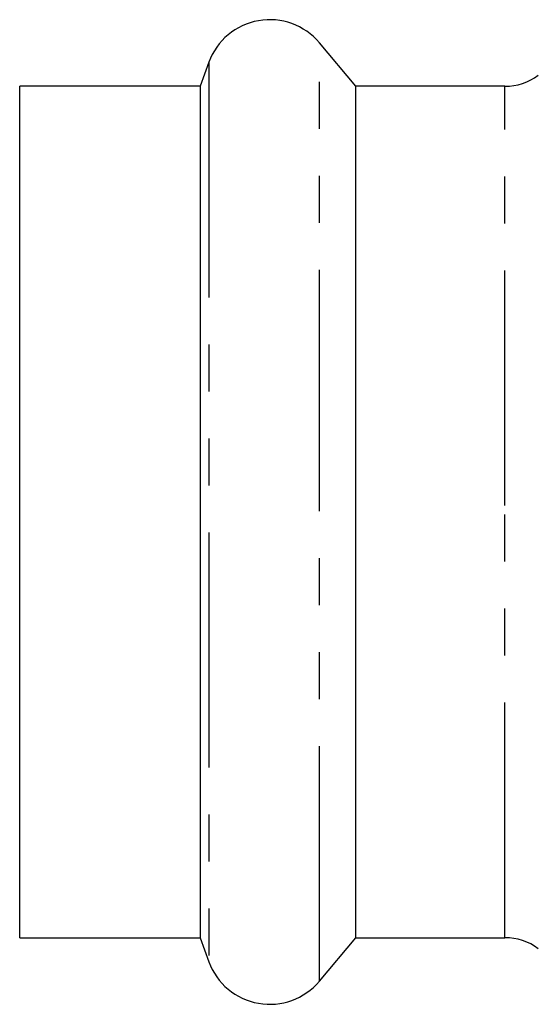
# Model space of a CAD drawing. Extents: x 27 to 412, y 28 to 282.
# Drawn here: x 319 to 333, y 176 to 202 of the extents above; entities that cross this region are included whole.
import ezdxf

# ---------------------------------------------------------------- set-up
doc = ezdxf.new("R2010")
doc.units = 0
doc.linetypes.add('PHANTOM', pattern=[12.7, 6.35, -1.27, 1.27, -1.27, 1.27, -1.27])
doc.layers.get('0').update_dxf_attribs({"linetype": 'CONTINUOUS'})

msp = doc.modelspace()

# ---------------------------------------------------------------- linework, layer by layer
at = {"color": 7, "linetype": 'CONTINUOUS'}
for p, q in [((328.079, 200.4), (327.093, 201.575)), ((324.108, 201.048), (323.872, 200.4)), ((323.872, 200.4), (319.003, 200.4)), ((319.003, 189.074), (319.003, 200.4)), ((323.872, 200.4), (323.872, 177.4)), ((332.103, 200.4), (328.079, 200.4)), ((328.079, 189.074), (328.079, 200.4)), ((319.003, 177.4), (319.003, 189.074)), ((328.079, 177.4), (328.079, 189.074)), ((319.003, 177.4), (323.872, 177.4)), ((323.872, 177.4), (324.108, 176.751)), ((327.093, 176.225), (328.079, 177.4)), ((328.079, 177.4), (332.103, 177.4))]:
    msp.add_line(p, q, dxfattribs=at)
at = {"color": 8, "linetype": 'PHANTOM'}
for p, q in [((327.093, 189.092), (327.093, 201.575)), ((324.108, 201.048), (324.108, 176.751)), ((332.103, 189.074), (332.103, 200.4)), ((327.093, 176.225), (327.093, 189.092)), ((332.103, 177.4), (332.103, 189.074))]:
    msp.add_line(p, q, dxfattribs=at)
at = {"color": 7, "linetype": 'CONTINUOUS'}
for centre, radius, start, end in [((325.753, 200.45), 1.75, 40, 160), ((332.103, 201.9), 1.5, 270, 306.8699), ((332.103, 175.9), 1.5, 53.1301, 90), ((325.753, 177.35), 1.75, 200, 320)]:
    msp.add_arc(centre, radius, start, end, dxfattribs=at)

doc.saveas('drawing.dxf')
